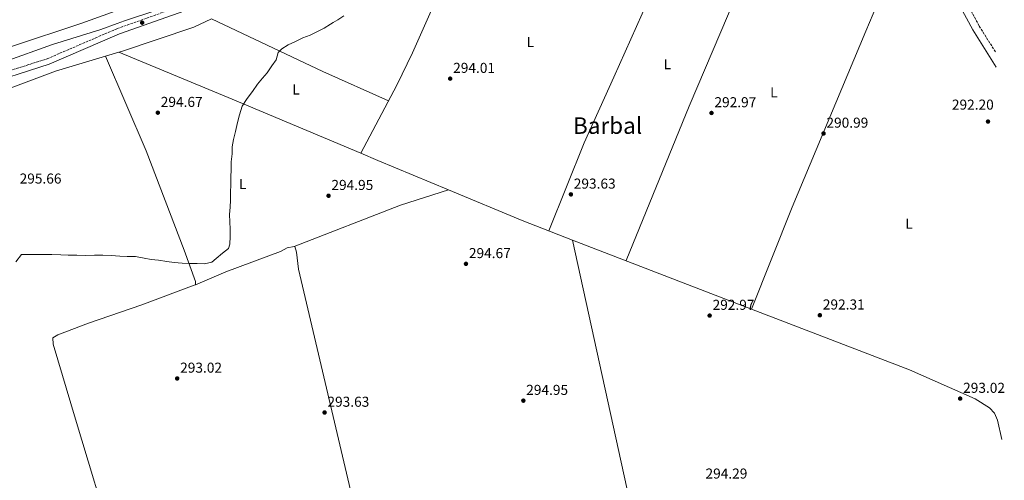
# Model space of a CAD drawing. Units: metres. Extents: x 604835 to 608315, y 4676012 to 4678376.
# Drawn here: x 607601 to 608287, y 4677479 to 4677800 of the extents above; entities that cross this region are included whole.
import ezdxf
from ezdxf.enums import TextEntityAlignment as Align

# ---------------------------------------------------------------- set-up
doc = ezdxf.new("R2010")
doc.units = ezdxf.units.M
doc.header["$MEASUREMENT"] = 0
doc.linetypes.add('DGN Style 3', pattern=[2.435890702152634, 1.739921930109024, -0.6959687720436097])
for name, color, linetype, lineweight in [('Camino', 7, 'DGN Style 3', 0), ('Cota de punto acotado terreno', 7, 'Continuous', 0), ('Curva de nivel intermedia', 30, 'Continuous', 0), ('Etiqueta de uso rústico', 92, 'Continuous', 0), ('Límite de municipio', 7, 'Continuous', 0), ('Línea de cambio de uso (parcela vista)', 92, 'Continuous', 0), ('Margen derecho', 7, 'Continuous', 0), ('Punto acotado terreno (símbolo)', 7, 'Continuous', 0), ('Texto de Área (paraje) menor', 7, 'Continuous', 0)]:
    doc.layers.add(name, color=color, linetype=linetype, lineweight=lineweight)
doc.styles.add('Style-Arial', font='arial.ttf')

# ---------------------------------------------------------------- blocks, each defined once
blk = doc.blocks.new('5PATER')
at = {"layer": 'Punto acotado terreno (símbolo)', "linetype": 'Continuous', "lineweight": 0}
h = blk.add_hatch(color=51, dxfattribs=at)
edge = h.paths.add_edge_path()
edge.add_ellipse((0, 0), major_axis=(-0.1095731443231308, -0.1110710700762829), ratio=0.9994222409660317, start_angle=0, end_angle=360)

msp = doc.modelspace()

# ---------------------------------------------------------------- linework, layer by layer
at = {"layer": 'Camino', "color": 7, "linetype": 'DGN Style 3', "lineweight": 0}
for points in [[(607040.6299999988, 4678053.120000003, 295.3899999999994), (607161.5199999987, 4677983.04, 293.9400000000023), (607206.9400000019, 4677955.82, 293.5299999999988), (607275.8099999981, 4677913.870000003, 293.8899999999995), (607335.730000001, 4677878.760000003, 293.7599999999948), (607468.8899999995, 4677800.510000004, 296.3600000000007), (607534.0300000017, 4677762.050000003, 296.3399999999966), (607543.0899999987, 4677757.79, 296.3999999999942), (607560.3799999978, 4677752.270000001, 295.9100000000035), (607570.7699999991, 4677757.140000002, 295.4799999999959), (607620.0799999972, 4677772.810000001, 294.8099999999977), (607668.9299999994, 4677793.88, 294.6399999999994), (607722.52, 4677812.890000002, 294.4199999999983), (607762, 4677828.370000003, 294.3000000000029), (607777.1799999991, 4677832.840000001, 294.2200000000011), (607791.8700000009, 4677835.870000001, 294.5299999999988), (607833.9200000014, 4677840.82, 294.6999999999971), (607856.87, 4677845.800000003, 293.6999999999971), (607870.8299999988, 4677851.260000003, 293.3099999999976), (607900.4899999974, 4677866.13, 292.2899999999936), (607910.7800000004, 4677870.390000002, 291.6300000000048)], [(608199.7399999979, 4677942.580000004, 295.4700000000012), (608200.0685509734, 4677941.457244978, 295.4443999999931), (608210.3799999995, 4677906.219999999, 294.6399999999994), (608234.1099999984, 4677858.440000002, 292.7599999999948), (608253.2300000002, 4677825.320000002, 291.3899999999995), (608269.0899999988, 4677795.609999999, 291.3699999999955), (608280.6200000001, 4677777.13, 291.3699999999955)]]:
    msp.add_polyline3d(points, dxfattribs=at)
at = {"layer": 'Curva de nivel intermedia', "color": 30, "linetype": 'Continuous', "lineweight": 0, "elevation": 294.9999999999999, "flags": 128}
for points in [[(607792.9300000004, 4677784.939999999), (607798.0600000002, 4677787.350000001), (607803.180000001, 4677789.34), (607808.2999999997, 4677791.749999999), (607813.0100000014, 4677794.17), (607817.3000000007, 4677797.029999998), (607819.2850000015, 4677798.12290856), (607822.4400000017, 4677799.859999998), (607826.730000001, 4677802.719999999)], [(607598.3400000001, 4677631.569999999), (607602.2600000006, 4677636.550000002), (607623.3800000009, 4677636.470000001), (607629.7199999997, 4677636.319999998), (607634.7800000003, 4677636.199999998), (607640.6900000002, 4677636.06), (607647.0300000012, 4677635.91), (607652.9500000001, 4677636.189999999), (607658.8600000021, 4677636.050000001), (607664.7699999998, 4677635.91), (607670.6700000005, 4677635.349999999), (607675.74, 4677635.219999999), (607681.650000002, 4677635.080000001), (607687.5400000017, 4677634.100000001), (607692.5799999997, 4677633.13), (607697.6400000004, 4677632.589999998), (607703.5299999999, 4677631.609999999), (607708.5900000003, 4677631.06), (607714.070000001, 4677630.51), (607719.1300000015, 4677630.390000002), (607724.620000001, 4677630.26), (607729.6900000004, 4677630.140000001), (607734.78, 4677631.29), (607737.7999999997, 4677633.750000001), (607742.1100000015, 4677637.45), (607746.4100000019, 4677640.730000001), (607747.3300000007, 4677643.659999999), (607747.4600000002, 4677649.149999999), (607747.5800000009, 4677654.220000001), (607747.2800000013, 4677659.289999997), (607746.9800000018, 4677664.369999998), (607747.5200000005, 4677669.42), (607747.6400000012, 4677674.489999999), (607747.7599999997, 4677679.560000001), (607747.9000000005, 4677685.470000001), (607748.0200000012, 4677690.529999998), (607748.1399999997, 4677695.599999998), (607748.2699999993, 4677701.09), (607748.8200000013, 4677706.57), (607748.950000001, 4677711.630000001), (607749.9099999999, 4677716.680000001), (607751.3100000013, 4677722.140000001), (607752.7300000007, 4677728.439999999), (607754.120000001, 4677733.9), (607755.9500000017, 4677739.77), (607759.4600000009, 4677745.179999999), (607762.9600000011, 4677750.159999999), (607766.4600000015, 4677755.15), (607769.9300000004, 4677759.29), (607773.4000000017, 4677763.009999999), (607776.4800000017, 4677768.009999999), (607779.5300000005, 4677772.16), (607780.9200000009, 4677777.199999998), (607783.5100000014, 4677779.67), (607787.8099999996, 4677782.52), (607792.9300000004, 4677784.939999999)]]:
    msp.add_lwpolyline(points, dxfattribs=at)
at = {"layer": 'Límite de municipio', "color": 7, "linetype": 'Continuous', "lineweight": 0}
msp.add_polyline3d([(607590.120000001, 4677770.809999999, 295.7200000000001), (607623.8900000006, 4677782.830000003, 295.17), (607657.4100000003, 4677793.32, 294.8), (607668.9100000003, 4677797.480000001, 294.7800000000001), (607673.8500000016, 4677799.260000002, 294.7800000000001), (607719.6400000006, 4677814.620000001, 294.5900000000001)], dxfattribs=at)
at = {"layer": 'Línea de cambio de uso (parcela vista)', "color": 92, "linetype": 'Continuous', "lineweight": 0, "extrusion": (0.002272667454711584, 0.005085650456106408, 0.9999844854506887), "elevation": 25465.37297036075, "flags": 128}
msp.add_lwpolyline([(607855.5507364965, 4677674.593720423), (607809.9008543908, 4677694.993984239), (607732.2219777309, 4677731.673858584)], dxfattribs=at)
at = {"layer": 'Línea de cambio de uso (parcela vista)', "color": 92, "linetype": 'Continuous', "lineweight": 0, "extrusion": (0.001397778624536959, 0.0004196674241357138, 0.9999989350465179), "elevation": 3107.601487068362, "flags": 128}
msp.add_lwpolyline([(607659.7837721815, 4677773.758267411), (607669.0370828506, 4677776.536467656)], dxfattribs=at)
at = {"layer": 'Línea de cambio de uso (parcela vista)', "color": 92, "linetype": 'Continuous', "lineweight": 0, "extrusion": (0.02681190026072376, -0.01089233383168534, 0.9995811518171539), "elevation": -34364.14845607183, "flags": 128}
msp.add_lwpolyline([(4562517.524182486, 1197128.897004677), (4562517.524182487, 1197128.893549246)], dxfattribs=at)
at = {"layer": 'Línea de cambio de uso (parcela vista)', "color": 92, "linetype": 'Continuous', "lineweight": 0, "extrusion": (0.3826837804162513, 0.9129424001735232, 0.1417367213241955), "elevation": 4503128.649104683, "flags": 128}
msp.add_lwpolyline([(1247940.523125876, -644469.9072065174), (1247855.060226324, -644472.4326019238), (1247758.023394983, -644470.926597895)], dxfattribs=at)
at = {"layer": 'Línea de cambio de uso (parcela vista)', "color": 92, "linetype": 'Continuous', "lineweight": 0, "extrusion": (0.3767248686980585, 0.9016249312890827, 0.2124873092266637), "elevation": 4446587.597241358, "flags": 128}
msp.add_lwpolyline([(1242541.180739291, -966623.3210461107), (1242528.211459293, -966623.1171908362), (1242475.050480247, -966623.4869343636)], dxfattribs=at)
at = {"layer": 'Línea de cambio de uso (parcela vista)', "color": 92, "linetype": 'Continuous', "lineweight": 0, "extrusion": (0.1529300763062717, -0.3916483926734324, 0.9073168841575002), "elevation": -1738773.663547708, "flags": 128}
msp.add_lwpolyline([(2267681.725249707, 3752936.479134979), (2267646.816357899, 3752938.9757608), (2267567.252210964, 3752939.023329168)], dxfattribs=at)
at = {"layer": 'Línea de cambio de uso (parcela vista)', "color": 92, "linetype": 'Continuous', "lineweight": 0, "extrusion": (0.03289517564690572, 0.0103045190191235, 0.9994056855486384), "elevation": 68491.97299393878, "flags": 128}
msp.add_lwpolyline([(4282075.920852561, -1977215.508892659), (4282075.92085256, -1977215.500189785)], dxfattribs=at)
at = {"layer": 'Línea de cambio de uso (parcela vista)', "color": 92, "linetype": 'Continuous', "lineweight": 0, "extrusion": (0.01324837511987596, 0.01415293528623757, 0.9998120698308592), "elevation": 74550.47753071424, "flags": 128}
msp.add_lwpolyline([(607842.1851161085, 4677094.886870793), (607893.6339175787, 4677073.477326462), (607928.6946597726, 4677059.956372232)], dxfattribs=at)
at = {"layer": 'Línea de cambio de uso (parcela vista)', "color": 92, "linetype": 'Continuous', "lineweight": 0, "extrusion": (0.00678236597647624, -0.002615231848009722, 0.9999735796880548), "elevation": -7816.278141057601, "flags": 128}
msp.add_lwpolyline([(607969.977000868, 4677642.175268754), (608094.611919967, 4677594.118204412)], dxfattribs=at)
at = {"layer": 'Línea de cambio de uso (parcela vista)', "color": 92, "linetype": 'Continuous', "lineweight": 0, "flags": 128}
for points, elevation in [([(607723.341, 4677615.454800001), (607723.3399999999, 4677615.41), (607722.5399000002, 4677615.110300001)], 294.9799999999959), ([(608110.5813999996, 4677598.5635), (608110.5800000001, 4677598.560000001)], 292.3000000000029)]:
    msp.add_lwpolyline(points, dxfattribs=dict(at, elevation=elevation))
at = {"layer": 'Línea de cambio de uso (parcela vista)', "color": 92, "linetype": 'Continuous', "lineweight": 0, "extrusion": (0.005793953379989746, 0.00249159523140894, 0.9999801108309273), "elevation": 15470.81370043235, "flags": 128}
msp.add_lwpolyline([(607710.6300542296, 4677591.082669063), (607711.4311726496, 4677591.427170132)], dxfattribs=at)
at = {"layer": 'Línea de cambio de uso (parcela vista)', "color": 92, "linetype": 'Continuous', "lineweight": 0}
for points in [[(608023.1500000004, 4677632.279999999, 292.9900000000052), (608067.1699999999, 4677739.84, 292.25), (608094.4316999996, 4677804.227499999, 290.8062999999966), (608104.3700000001, 4677827.699999999, 290.2799999999988), (608121.1299999999, 4677864.08, 289.8699999999953), (608126.7000000002, 4677877.970000001, 290.4199999999983), (608137.0099999999, 4677908.199999999, 292.5899999999965)], [(608076.8600000005, 4677906.939999999, 292.3699999999953), (608065.8300000001, 4677881.449999999, 290.1199999999953), (608058.4100000003, 4677862.9, 289.6199999999953), (608041.8499999996, 4677821.02, 290.9700000000012), (608034.3512000004, 4677804.227499999, 291.4848000000056), (608014.6100000005, 4677760.02, 292.8399999999965), (607993.9900000002, 4677714.32, 292.8500000000058), (607969.4900000002, 4677652.970000001, 293.4100000000035)], [(607541.4600000001, 4677758.560000001, 296.3899999999995), (607595.9500000002, 4677781.57, 296.2400000000052), (607643.4299999997, 4677797.310000001, 295.1300000000047), (607662.3096000003, 4677804.227499999, 295.1319999999978), (607740.0999999996, 4677832.730000001, 295.1399999999995), (607782.6799999997, 4677847.33, 295.4799999999959), (607817.4000000004, 4677858.550000001, 295.4799999999959), (607827.3499999996, 4677860.289999999, 295.1499999999942), (607857.8899999997, 4677863.050000001, 293.3300000000018), (607867.5800000001, 4677865.130000001, 292.7299999999959), (607876.6699999999, 4677868.77, 292.2700000000041), (607890.3899999997, 4677877.34, 291.8000000000029)], [(607838.4100000003, 4677707.01, 294.0899999999965), (607863.54, 4677754.460000001, 294.6900000000023), (607874.5300000003, 4677776.939999999, 294.8699999999953), (607886.5453000005, 4677804.227499999, 294.7679999999964), (607888.6600000003, 4677809.029999999, 294.75), (607905.8499999996, 4677850.619999999, 293.5500000000029), (607906.2199999997, 4677855.720000001, 293.0299999999988), (607898.25, 4677860.439999999, 292.4199999999983)], [(608219.7899000002, 4677860.789899999, 292.7400000000052), (608201.8399999999, 4677819.619999999, 290.7299999999959), (608195.2710999995, 4677804.227499999, 290.4900000000052), (608190.0700000003, 4677792.039999999, 290.3000000000029), (608138.7599999999, 4677669.49, 291.6300000000047), (608110.5813999996, 4677598.5635, 292.3000000000029)], [(607670.0432000002, 4677777.4287, 295.1027999999933), (607671.8799999999, 4677777.980000001, 295.1000000000058), (607722.2199999997, 4677794.930000001, 294.5399999999936), (607734.4609000003, 4677800.689400001, 294.5439000000042)], [(607188.1600000003, 4677597.470000001, 292.2200000000012), (607256.6699999999, 4677625.15, 293.2700000000041), (607308.3099999996, 4677643.970000001, 291.3699999999953), (607400.9600000001, 4677679.390000001, 291.9499999999971), (607461.6799999997, 4677702.41, 292.9700000000012), (607527.3499999996, 4677727.220000001, 296.4400000000023), (607625.8399999999, 4677764.16, 295.1699999999983), (607660.7899000002, 4677774.6505, 295.1168999999936)], [(607660.7899000002, 4677774.6505, 295.1100000000006), (607689.1100000005, 4677708.83, 294.7899999999936), (607715.5099999999, 4677639.619999999, 295.6399999999995), (607723.3899999997, 4677617.720000001, 294.9799999999959), (607723.341, 4677615.454800001, 294.9799999999959)], [(607723.341, 4677615.454800001, 294.9744999999967), (607744.4900000002, 4677624.560000001, 294.8300000000018), (607782.5099999999, 4677638.77, 295.3800000000047), (607787.2699999996, 4677641.16, 295.1900000000023), (607791.9699999997, 4677642.0602, 295.0008999999991)], [(607791.9699999997, 4677642.0602, 295.0008999999991), (607792.4900000002, 4677642.16, 294.9799999999959), (607793.7100000001, 4677638.17, 294.9799999999959), (607795.0800000001, 4677626.26, 294.9799999999959), (607816.5099999999, 4677535.65, 294.7100000000065), (607849.7000000002, 4677394.550000001, 290.929999999993), (607932.9400000004, 4677033.630000001, 290.0500000000029), (607994.2699999996, 4676773.680000001, 290.5200000000041), (608013.2775999998, 4676688.490700001, 290.429999999993)], [(608178.29, 4676825.42, 290.7100000000065), (608167.7300000006, 4676847.980000001, 290.7100000000065), (608162.1399999997, 4676861.83, 290.7299999999959), (608155.9699999997, 4676880.730000001, 290.7899999999936), (608151, 4676900.050000001, 290.8800000000047), (608146.0199999996, 4676924.630000001, 291.0099999999948), (608135.4600000001, 4676989.350000001, 291.3899999999995), (608130.7000000002, 4677014.01, 291.5), (608069.7300000006, 4677278.27, 291.5599999999977), (608029.2400000002, 4677448.52, 293.5), (607985.9501999998, 4677646.6204, 293.2799999999988)], [(607722.5399000002, 4677615.110300001, 294.9799999999959), (607686.04, 4677601.449999999, 294.9799999999959), (607648.7800000003, 4677588.800000001, 294.1699999999983), (607627.4600000001, 4677580.730000001, 293.4900000000052), (607624.1100000005, 4677578.5, 293.0800000000018), (607624.3399999999, 4677574.199999999, 292.8099999999977), (607639.75, 4677521.939999999, 291.0899999999965), (607667.0099999999, 4677431.789999999, 290.7799999999988), (607685.1100000005, 4677359, 290.6499999999942), (607725.7300000006, 4677210.27, 291.3399999999965), (607752.3899999997, 4677117.24, 290.2899999999936), (607756.1799999997, 4677109.029999999, 290.1100000000006), (607810.0700000003, 4677023.119999999, 289.9600000000065), (607886.5099999999, 4676897.430000001, 289.570000000007), (607929.9699999997, 4676824.380000001, 289.9400000000023), (608000.9500000002, 4676709.15, 290.5399999999936), (608013.2775999998, 4676688.490700001, 290.4343999999983)], [(608110.5813999996, 4677598.5635, 292.3058000000019), (608220.4199999999, 4677556.210000001, 291.4499999999971), (608266.1799999997, 4677536.01, 291.4499999999971), (608276.1399999997, 4677529.890000001, 291.4499999999971), (608279.6100000005, 4677526.08, 291.4499999999971), (608281.7599999999, 4677521.300000001, 291.4499999999971), (608284.7699999996, 4677507.76, 291.4400000000023)]]:
    msp.add_polyline3d(points, dxfattribs=at)
at = {"layer": 'Margen derecho', "color": 7, "linetype": 'Continuous', "lineweight": 0}
for points in [[(608194.9799999992, 4677940.16, 295.4700000000012), (608185.3099999975, 4677935.140000001, 296.5399999999937), (608165.4200000011, 4677927.920000004, 298.6100000000005), (608152.609999999, 4677924.95, 299.8999999999942), (608107.8299999973, 4677918.610000002, 296.3300000000018), (608094.6099999984, 4677916.230000001, 294.6399999999994), (608074.370000001, 4677911.220000001, 292.9900000000052), (608013.9899999977, 4677893.930000001, 290.570000000007), (608008.3399999995, 4677891.699999999, 291.1600000000036), (607961.0000000005, 4677879.230000001, 291.1600000000036), (607931.8299999969, 4677872.539999999, 291.4700000000011), (607915.6799999999, 4677868.010000004, 291.8899999999994), (607902.1900000006, 4677862.420000004, 292.2899999999936), (607872.4899999973, 4677847.53, 293.3099999999976), (607858.0500000002, 4677841.88, 293.6999999999971), (607834.5899999997, 4677836.800000001, 294.6999999999971), (607792.5199999993, 4677831.850000002, 294.5299999999988), (607778.1700000016, 4677828.890000001, 294.2200000000011), (607763.3199999988, 4677824.520000001, 294.3000000000029), (607723.9499999983, 4677809.070000002, 294.4199999999983), (607670.4200000024, 4677790.080000004, 294.6399999999994), (607621.5100000021, 4677768.989999998, 294.8099999999977), (607572.2499999988, 4677753.34, 295.4799999999959)], [(608194.9799999992, 4677940.16, 295.4700000000012), (608195.2889745196, 4677939.102764663, 295.4455000000017), (608205.4600000001, 4677904.300000002, 294.6399999999994), (608229.4799999992, 4677855.95, 292.7599999999948), (608248.629999998, 4677822.770000001, 291.3899999999995), (608264.5399999982, 4677792.980000001, 291.3699999999955), (608280.7800000011, 4677766.949999999, 291.3699999999955)]]:
    msp.add_polyline3d(points, dxfattribs=at)

# ---------------------------------------------------------------- block references
at = {"layer": 'Punto acotado terreno (símbolo)', "color": 7, "linetype": 'Continuous', "lineweight": 0, "xscale": 10, "yscale": 10, "zscale": 10}
for p in [(607686.2600000009, 4677797.960000001, 295.3300000000022), (607900.7100000009, 4677759.000000001, 294.0099999999952), (607697.1499999985, 4677735.300000002, 294.6699999999987), (608082.6599999992, 4677735.090000002, 292.9700000000016), (608275.1900000009, 4677729.09, 292.1999999999971), (608160.7099999995, 4677720.850000001, 290.9900000000052), (607816.0300000011, 4677677.480000002, 294.9499999999971), (607984.7800000005, 4677678.420000004, 293.6300000000051), (607911.699999999, 4677630.04, 294.6699999999987), (608081.3700000016, 4677594.030000002, 292.9700000000016), (608158.11, 4677594.270000001, 292.3099999999981), (607710.649999999, 4677550.280000002, 293.0200000000041), (608255.8099999975, 4677536.25, 293.0200000000041), (607951.6599999996, 4677534.820000002, 294.9499999999971), (607813.2699999984, 4677526.560000001, 293.6300000000051)]:
    msp.add_blockref('5PATER', p, dxfattribs=at)

# ---------------------------------------------------------------- texts
at = {"layer": 'Cota de punto acotado terreno', "color": 7, "linetype": 'Continuous', "lineweight": 0, "style": 'Style-Arial'}
for s, p in [('294.01', (607902.79, 4677762.999999999, 294.0099999999948)), ('294.67', (607699.1999999987, 4677739.3, 294.6699999999983)), ('292.97', (608084.7100000015, 4677739.090000001, 292.9700000000012)), ('292.20', (608250.0399999989, 4677737.399999999, 292.1999999999971)), ('290.99', (608162.6900000025, 4677724.850000002, 290.9900000000052)), ('295.66', (607600.9200000021, 4677685.949999998, 295.6600000000035)), ('294.95', (607818.0199999987, 4677681.480000001, 294.9499999999971)), ('293.63', (607986.7700000004, 4677682.420000001, 293.6300000000047)), ('294.67', (607913.7499999992, 4677634.039999999, 294.6699999999983)), ('292.97', (608083.4200000018, 4677598.030000002, 292.9700000000012)), ('292.31', (608160.1900000013, 4677598.269999999, 292.3099999999977)), ('293.02', (607712.6999999991, 4677554.28, 293.0200000000041)), ('294.95', (607953.6499999994, 4677538.819999999, 294.9499999999971)), ('293.02', (608257.8599999998, 4677540.25, 293.0200000000041)), ('293.63', (607815.2499999992, 4677530.559999999, 293.6300000000047)), ('294.29', (608078.4999999999, 4677480.570000002, 294.2899999999936))]:
    msp.add_text(s, height=7.000000000000002, dxfattribs=at).set_placement(p)
at = {"layer": 'Etiqueta de uso rústico', "color": 92, "linetype": 'Continuous', "lineweight": 0, "style": 'Style-Arial'}
for p in [(607956.6014203808, 4677784.510009999, 294.1000000000058), (608051.9514203769, 4677769.040009998, 292.2599999999948), (607793.4414203793, 4677751.430009999, 294.3899999999995), (608126.0714203799, 4677749.450009999, 291.5200000000041), (607756.2414203814, 4677685.640009998, 294.7899999999936), (608220.2614203807, 4677658.110009998, 292.4400000000023)]:
    msp.add_text('L', height=7.000000000000002, dxfattribs=at).set_placement(p, align=Align.MIDDLE_CENTER)
at = {"layer": 'Texto de Área (paraje) menor', "color": 7, "linetype": 'Continuous', "lineweight": 0, "style": 'Style-Arial'}
msp.add_text('Barbal', height=11.5, dxfattribs=at).set_placement((608010.3022962309, 4677726.300009998, 292.8699999999953), align=Align.MIDDLE_CENTER)

doc.saveas('drawing.dxf')
